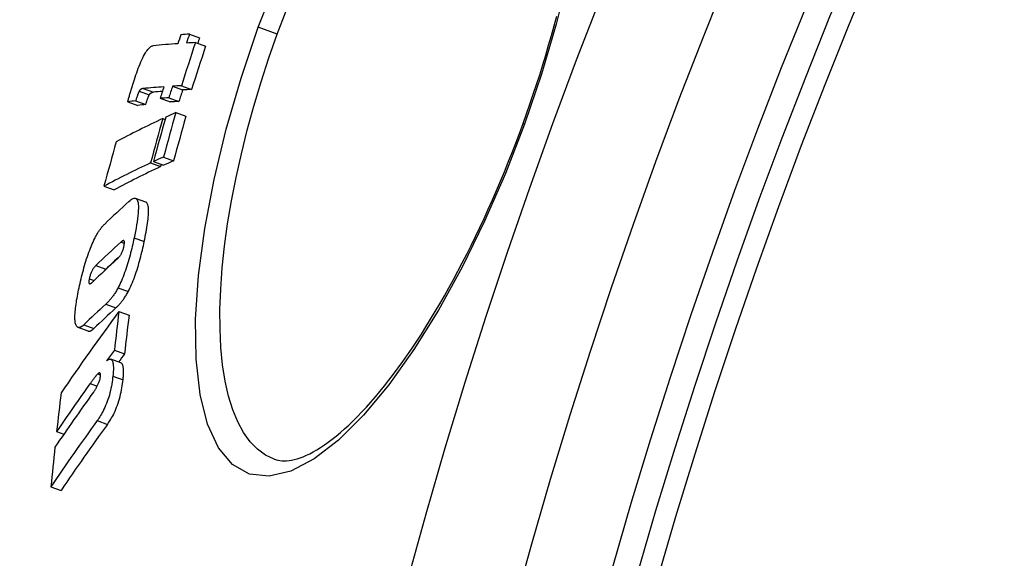
# Model space of a CAD drawing. Extents: x 112280 to 137735, y -2177 to 16835.
# Drawn here: x 115977 to 116071, y 5085 to 5136 of the extents above; entities that cross this region are included whole.
import ezdxf

# ---------------------------------------------------------------- set-up
doc = ezdxf.new("R2010")
doc.units = 0
doc.header["$LTSCALE"] = 2.5
doc.layers.add('VIDITELNÁ__ISO_', color=7, linetype='CONTINUOUS')
doc.layers.add('VIDITELNÁ_TENKÁ__ISO_', color=7, linetype='CONTINUOUS')

msp = doc.modelspace()

# ---------------------------------------------------------------- linework, layer by layer
at = {"layer": 'VIDITELNÁ__ISO_'}
for p, q in [((115993, 5134.851), (115993.966, 5134.499)), ((115993.569, 5134.042), (115994.536, 5133.69)), ((115991.377, 5129.869), (115992.344, 5129.517)), ((115992.23, 5129.919), (115993.197, 5129.567)), ((115990.204, 5128.721), (115991.169, 5128.369)), ((115991.028, 5128.775), (115991.994, 5128.424)), ((115987.118, 5128.385), (115988.079, 5128.035)), ((115987.855, 5128.481), (115988.817, 5128.131)), ((115990.447, 5126.783), (115990.669, 5126.702)), ((115991.688, 5127.35), (115992.656, 5126.998)), ((115990.518, 5123.11), (115991.487, 5122.758)), ((115989.277, 5122.543), (115990.244, 5122.191)), ((115989.558, 5122.673), (115990.525, 5122.321)), ((115984.835, 5120.323), (115985.797, 5119.972)), ((115988.818, 5118.812), (115987.852, 5119.163)), ((115986.259, 5108.349), (115987.229, 5107.996)), ((115983.323, 5106.489), (115982.358, 5106.84)), ((115985.828, 5104.661), (115986.799, 5104.308)), ((115986.457, 5103.438), (115985.486, 5103.791)), ((115980.314, 5096.884), (115981, 5096.634)), ((115979.766, 5091.624), (115980.736, 5091.271))]:
    msp.add_line(p, q, dxfattribs=at)
at = {"layer": 'VIDITELNÁ__ISO_', "flags": 128}
for points in [[(116024.854, 5126.301), (116025.188, 5127.23), (116025.514, 5128.164), (116025.833, 5129.1), (116026.144, 5130.038), (116026.447, 5130.977), (116026.741, 5131.916), (116027.026, 5132.853), (116027.302, 5133.789), (116027.568, 5134.721), (116027.825, 5135.649), (116028.071, 5136.572)], [(115987.742, 5130.519), (115987.812, 5130.734), (115987.885, 5130.949), (115987.959, 5131.164), (115988.035, 5131.377), (115988.113, 5131.588), (115988.194, 5131.796), (115988.276, 5132.001), (115988.36, 5132.201), (115988.445, 5132.392), (115988.531, 5132.574), (115988.617, 5132.745), (115988.703, 5132.905), (115988.788, 5133.051), (115988.87, 5133.181), (115988.95, 5133.296), (115989.028, 5133.396), (115989.103, 5133.482), (115989.174, 5133.553), (115989.243, 5133.611), (115989.308, 5133.657), (115989.37, 5133.693), (115989.429, 5133.718), (115989.485, 5133.735), (115989.539, 5133.744)], [(115987.118, 5128.385), (115987.128, 5128.437), (115987.141, 5128.495), (115987.156, 5128.558), (115987.173, 5128.627), (115987.192, 5128.701), (115987.213, 5128.779), (115987.235, 5128.861), (115987.259, 5128.947), (115987.284, 5129.036), (115987.311, 5129.128), (115987.339, 5129.222), (115987.367, 5129.318), (115987.397, 5129.417), (115987.427, 5129.517), (115987.458, 5129.618), (115987.49, 5129.72), (115987.521, 5129.823), (115987.553, 5129.925), (115987.586, 5130.028), (115987.618, 5130.129), (115987.649, 5130.229), (115987.681, 5130.328), (115987.712, 5130.425), (115987.742, 5130.519)], [(115988.592, 5129.657), (115988.577, 5129.655), (115988.561, 5129.653), (115988.546, 5129.651), (115988.53, 5129.648), (115988.514, 5129.645), (115988.498, 5129.641), (115988.483, 5129.637), (115988.467, 5129.632), (115988.451, 5129.627), (115988.435, 5129.621), (115988.42, 5129.614), (115988.404, 5129.607), (115988.389, 5129.599), (115988.373, 5129.59), (115988.358, 5129.581), (115988.342, 5129.571), (115988.326, 5129.559), (115988.309, 5129.545), (115988.292, 5129.529), (115988.274, 5129.511), (115988.256, 5129.491), (115988.238, 5129.467), (115988.218, 5129.439), (115988.198, 5129.405)], [(115988.198, 5129.405), (115988.182, 5129.376), (115988.167, 5129.343), (115988.152, 5129.308), (115988.137, 5129.272), (115988.122, 5129.235), (115988.107, 5129.197), (115988.092, 5129.158), (115988.078, 5129.12), (115988.064, 5129.083), (115988.05, 5129.045), (115988.036, 5129.007), (115988.022, 5128.967), (115988.008, 5128.926), (115987.993, 5128.886), (115987.979, 5128.844), (115987.964, 5128.803), (115987.95, 5128.761), (115987.936, 5128.72), (115987.922, 5128.679), (115987.908, 5128.638), (115987.894, 5128.598), (115987.881, 5128.558), (115987.868, 5128.519), (115987.855, 5128.481)], [(115988.817, 5128.131), (115988.84, 5128.198), (115988.861, 5128.262), (115988.882, 5128.323), (115988.902, 5128.381), (115988.92, 5128.435), (115988.938, 5128.487), (115988.956, 5128.536), (115988.972, 5128.583), (115988.988, 5128.627), (115989.003, 5128.669), (115989.018, 5128.709), (115989.031, 5128.746), (115989.045, 5128.782), (115989.058, 5128.816), (115989.07, 5128.847), (115989.081, 5128.877), (115989.093, 5128.906), (115989.104, 5128.932), (115989.114, 5128.957), (115989.124, 5128.981), (115989.134, 5129.002), (115989.143, 5129.022), (115989.152, 5129.04), (115989.16, 5129.055)], [(115989.16, 5129.055), (115989.18, 5129.089), (115989.2, 5129.117), (115989.219, 5129.141), (115989.237, 5129.161), (115989.254, 5129.179), (115989.271, 5129.194), (115989.288, 5129.208), (115989.305, 5129.22), (115989.32, 5129.231), (115989.336, 5129.24), (115989.351, 5129.249), (115989.366, 5129.257), (115989.382, 5129.264), (115989.398, 5129.27), (115989.413, 5129.276), (115989.429, 5129.282), (115989.445, 5129.286), (115989.461, 5129.291), (115989.477, 5129.294), (115989.492, 5129.298), (115989.508, 5129.3), (115989.524, 5129.303), (115989.539, 5129.305), (115989.555, 5129.306)], [(116001.091, 5094.245), (116001.448, 5094.143), (116001.841, 5094.088), (116002.274, 5094.089), (116002.506, 5094.112), (116002.751, 5094.151), (116003.008, 5094.207), (116003.278, 5094.281), (116003.561, 5094.374), (116003.859, 5094.487), (116004.17, 5094.62), (116004.493, 5094.774), (116004.828, 5094.95), (116005.172, 5095.147), (116005.527, 5095.366), (116005.89, 5095.606), (116006.261, 5095.869), (116006.639, 5096.153), (116007.025, 5096.459), (116007.417, 5096.788), (116007.816, 5097.139), (116008.221, 5097.512), (116008.632, 5097.906), (116009.048, 5098.322), (116009.469, 5098.759), (116009.893, 5099.216), (116010.321, 5099.693), (116010.751, 5100.19), (116011.184, 5100.706), (116011.618, 5101.242), (116012.054, 5101.795), (116012.492, 5102.369), (116012.932, 5102.962), (116013.373, 5103.574), (116013.815, 5104.205), (116014.259, 5104.854), (116014.702, 5105.52), (116015.145, 5106.203), (116015.588, 5106.902), (116016.029, 5107.616), (116016.469, 5108.345), (116016.906, 5109.088), (116017.341, 5109.845), (116017.773, 5110.615), (116018.204, 5111.4), (116018.632, 5112.199), (116019.057, 5113.013), (116019.48, 5113.838), (116019.899, 5114.676), (116020.314, 5115.525), (116020.725, 5116.384), (116021.13, 5117.252), (116021.531, 5118.129), (116021.926, 5119.013), (116022.315, 5119.904), (116022.697, 5120.8), (116023.073, 5121.704), (116023.443, 5122.614), (116023.806, 5123.529), (116024.163, 5124.45), (116024.512, 5125.374), (116024.854, 5126.301)], [(115987.212, 5118.869), (115987.321, 5118.963), (115987.427, 5119.043), (115987.529, 5119.106), (115987.626, 5119.151), (115987.718, 5119.175), (115987.802, 5119.176), (115987.879, 5119.151), (115987.947, 5119.1), (115988.004, 5119.022), (115988.05, 5118.916), (115988.086, 5118.78), (115988.11, 5118.617), (115988.122, 5118.43), (115988.124, 5118.221), (115988.115, 5117.992), (115988.097, 5117.745), (115988.07, 5117.481), (115988.036, 5117.205), (115987.995, 5116.917), (115987.947, 5116.619), (115987.894, 5116.314), (115987.836, 5116.005), (115987.775, 5115.692), (115987.711, 5115.379)], [(115988.68, 5115.027), (115988.726, 5115.253), (115988.771, 5115.48), (115988.815, 5115.706), (115988.856, 5115.93), (115988.895, 5116.151), (115988.932, 5116.369), (115988.966, 5116.584), (115988.996, 5116.793), (115989.023, 5116.996), (115989.045, 5117.193), (115989.064, 5117.382), (115989.078, 5117.563), (115989.088, 5117.735), (115989.092, 5117.897), (115989.091, 5118.049), (115989.084, 5118.189), (115989.071, 5118.317), (115989.052, 5118.432), (115989.027, 5118.533), (115988.997, 5118.618), (115988.96, 5118.688), (115988.918, 5118.743), (115988.871, 5118.784), (115988.818, 5118.812)], [(115983.955, 5115.328), (115983.997, 5115.412), (115984.039, 5115.493), (115984.081, 5115.571), (115984.122, 5115.648), (115984.164, 5115.721), (115984.205, 5115.792), (115984.246, 5115.861), (115984.287, 5115.928), (115984.327, 5115.992), (115984.368, 5116.054), (115984.408, 5116.114), (115984.448, 5116.172), (115984.488, 5116.228), (115984.527, 5116.281), (115984.566, 5116.333), (115984.605, 5116.382), (115984.643, 5116.43), (115984.681, 5116.475), (115984.719, 5116.519), (115984.756, 5116.56), (115984.793, 5116.6), (115984.83, 5116.639), (115984.866, 5116.675), (115984.902, 5116.71)], [(115982.414, 5110.422), (115982.457, 5110.627), (115982.502, 5110.833), (115982.548, 5111.041), (115982.596, 5111.251), (115982.646, 5111.463), (115982.697, 5111.675), (115982.751, 5111.887), (115982.806, 5112.101), (115982.863, 5112.315), (115982.922, 5112.529), (115982.984, 5112.744), (115983.047, 5112.96), (115983.113, 5113.174), (115983.181, 5113.389), (115983.252, 5113.601), (115983.324, 5113.811), (115983.398, 5114.017), (115983.474, 5114.221), (115983.552, 5114.42), (115983.631, 5114.616), (115983.711, 5114.804), (115983.791, 5114.985), (115983.873, 5115.16), (115983.955, 5115.328)], [(115986.102, 5113.375), (115986.127, 5113.399), (115986.153, 5113.424), (115986.18, 5113.451), (115986.207, 5113.48), (115986.235, 5113.51), (115986.262, 5113.542), (115986.291, 5113.575), (115986.319, 5113.611), (115986.347, 5113.648), (115986.375, 5113.687), (115986.404, 5113.73), (115986.433, 5113.775), (115986.463, 5113.824), (115986.493, 5113.877), (115986.522, 5113.933), (115986.552, 5113.992), (115986.581, 5114.056), (115986.609, 5114.124), (115986.636, 5114.195), (115986.662, 5114.268), (115986.685, 5114.343), (115986.706, 5114.418), (115986.725, 5114.492), (115986.741, 5114.564)], [(115987.711, 5115.379), (115987.669, 5115.18), (115987.625, 5114.978), (115987.58, 5114.774), (115987.532, 5114.569), (115987.483, 5114.362), (115987.433, 5114.155), (115987.38, 5113.947), (115987.326, 5113.738), (115987.269, 5113.529), (115987.21, 5113.319), (115987.149, 5113.109), (115987.086, 5112.899), (115987.02, 5112.69), (115986.953, 5112.482), (115986.882, 5112.275), (115986.81, 5112.072), (115986.737, 5111.872), (115986.661, 5111.675), (115986.583, 5111.483), (115986.504, 5111.296), (115986.424, 5111.116), (115986.344, 5110.944), (115986.262, 5110.778), (115986.181, 5110.619)], [(115986.741, 5114.564), (115986.755, 5114.637), (115986.767, 5114.707), (115986.777, 5114.774), (115986.785, 5114.838), (115986.789, 5114.896), (115986.79, 5114.948), (115986.787, 5114.994), (115986.782, 5115.032), (115986.773, 5115.064), (115986.762, 5115.089), (115986.748, 5115.108), (115986.732, 5115.121), (115986.715, 5115.129), (115986.696, 5115.132), (115986.675, 5115.131), (115986.654, 5115.126), (115986.631, 5115.118), (115986.608, 5115.107), (115986.583, 5115.093), (115986.558, 5115.076), (115986.533, 5115.058), (115986.507, 5115.037), (115986.481, 5115.015), (115986.455, 5114.992)], [(115987.15, 5110.267), (115987.231, 5110.425), (115987.312, 5110.591), (115987.393, 5110.764), (115987.473, 5110.944), (115987.552, 5111.131), (115987.63, 5111.323), (115987.705, 5111.519), (115987.779, 5111.719), (115987.851, 5111.922), (115987.921, 5112.129), (115987.989, 5112.337), (115988.055, 5112.547), (115988.118, 5112.757), (115988.179, 5112.967), (115988.238, 5113.176), (115988.294, 5113.386), (115988.349, 5113.594), (115988.401, 5113.802), (115988.452, 5114.01), (115988.501, 5114.216), (115988.548, 5114.422), (115988.594, 5114.625), (115988.638, 5114.827), (115988.68, 5115.027)], [(115984.055, 5112.749), (115984.03, 5112.724), (115984.004, 5112.698), (115983.977, 5112.669), (115983.95, 5112.639), (115983.923, 5112.606), (115983.895, 5112.572), (115983.867, 5112.535), (115983.839, 5112.496), (115983.811, 5112.454), (115983.783, 5112.41), (115983.754, 5112.363), (115983.724, 5112.311), (115983.695, 5112.256), (115983.665, 5112.196), (115983.636, 5112.133), (115983.608, 5112.066), (115983.58, 5111.996), (115983.553, 5111.922), (115983.528, 5111.847), (115983.505, 5111.77), (115983.483, 5111.693), (115983.463, 5111.617), (115983.445, 5111.541), (115983.429, 5111.468)], [(115984.881, 5112.247), (115984.887, 5112.254), (115984.893, 5112.261), (115984.899, 5112.269), (115984.905, 5112.276), (115984.911, 5112.283), (115984.917, 5112.29), (115984.923, 5112.296), (115984.929, 5112.303), (115984.935, 5112.31), (115984.941, 5112.316), (115984.947, 5112.323), (115984.952, 5112.329), (115984.958, 5112.335), (115984.964, 5112.341), (115984.97, 5112.347), (115984.975, 5112.353), (115984.981, 5112.359), (115984.987, 5112.365), (115984.992, 5112.371), (115984.998, 5112.376), (115985.003, 5112.382), (115985.009, 5112.387), (115985.014, 5112.392), (115985.02, 5112.398)], [(115983.429, 5111.468), (115983.415, 5111.397), (115983.404, 5111.329), (115983.396, 5111.266), (115983.392, 5111.209), (115983.391, 5111.159), (115983.393, 5111.116), (115983.399, 5111.08), (115983.408, 5111.052), (115983.419, 5111.031), (115983.433, 5111.015), (115983.449, 5111.006), (115983.466, 5111), (115983.485, 5111), (115983.505, 5111.003), (115983.525, 5111.009), (115983.546, 5111.018), (115983.569, 5111.03), (115983.592, 5111.044), (115983.615, 5111.06), (115983.639, 5111.078), (115983.664, 5111.098), (115983.689, 5111.119), (115983.713, 5111.141), (115983.738, 5111.165)], [(115982.24, 5106.925), (115982.204, 5106.974), (115982.171, 5107.033), (115982.142, 5107.102), (115982.117, 5107.183), (115982.096, 5107.274), (115982.079, 5107.376), (115982.067, 5107.487), (115982.059, 5107.608), (115982.056, 5107.738), (115982.056, 5107.878), (115982.061, 5108.025), (115982.07, 5108.181), (115982.083, 5108.343), (115982.099, 5108.511), (115982.118, 5108.684), (115982.141, 5108.863), (115982.166, 5109.046), (115982.195, 5109.234), (115982.226, 5109.425), (115982.26, 5109.62), (115982.295, 5109.818), (115982.333, 5110.018), (115982.373, 5110.219), (115982.414, 5110.422)], [(115986.181, 5110.619), (115986.128, 5110.522), (115986.076, 5110.427), (115986.023, 5110.337), (115985.971, 5110.25), (115985.919, 5110.166), (115985.867, 5110.085), (115985.815, 5110.008), (115985.765, 5109.934), (115985.714, 5109.863), (115985.664, 5109.795), (115985.615, 5109.73), (115985.566, 5109.666), (115985.517, 5109.605), (115985.468, 5109.545), (115985.419, 5109.488), (115985.37, 5109.432), (115985.322, 5109.378), (115985.274, 5109.326), (115985.227, 5109.276), (115985.18, 5109.227), (115985.133, 5109.181), (115985.087, 5109.136), (115985.042, 5109.093), (115984.997, 5109.051)], [(115985.965, 5108.699), (115986.01, 5108.74), (115986.055, 5108.783), (115986.101, 5108.828), (115986.148, 5108.875), (115986.195, 5108.924), (115986.242, 5108.974), (115986.29, 5109.026), (115986.338, 5109.079), (115986.387, 5109.135), (115986.436, 5109.193), (115986.485, 5109.252), (115986.534, 5109.314), (115986.584, 5109.377), (115986.633, 5109.443), (115986.683, 5109.511), (115986.733, 5109.581), (115986.784, 5109.656), (115986.836, 5109.733), (115986.887, 5109.813), (115986.94, 5109.897), (115986.992, 5109.984), (115987.045, 5110.075), (115987.097, 5110.169), (115987.15, 5110.267)], [(115982.902, 5107.083), (115982.867, 5107.051), (115982.834, 5107.021), (115982.8, 5106.993), (115982.768, 5106.967), (115982.735, 5106.943), (115982.703, 5106.921), (115982.672, 5106.901), (115982.642, 5106.884), (115982.611, 5106.868), (115982.582, 5106.855), (115982.553, 5106.845), (115982.524, 5106.836), (115982.497, 5106.83), (115982.47, 5106.827), (115982.443, 5106.826), (115982.418, 5106.827), (115982.393, 5106.831), (115982.369, 5106.837), (115982.346, 5106.845), (115982.323, 5106.856), (115982.301, 5106.87), (115982.28, 5106.886), (115982.26, 5106.904), (115982.24, 5106.925)], [(115983.323, 5106.489), (115983.342, 5106.483), (115983.36, 5106.479), (115983.379, 5106.476), (115983.399, 5106.474), (115983.419, 5106.474), (115983.439, 5106.476), (115983.46, 5106.478), (115983.481, 5106.483), (115983.503, 5106.488), (115983.525, 5106.495), (115983.548, 5106.504), (115983.57, 5106.514), (115983.593, 5106.525), (115983.617, 5106.537), (115983.641, 5106.551), (115983.665, 5106.566), (115983.689, 5106.582), (115983.714, 5106.6), (115983.739, 5106.619), (115983.764, 5106.639), (115983.789, 5106.66), (115983.815, 5106.683), (115983.841, 5106.706), (115983.868, 5106.731)], [(115985.087, 5103.655), (115985.146, 5103.698), (115985.204, 5103.735), (115985.259, 5103.764), (115985.313, 5103.786), (115985.365, 5103.799), (115985.415, 5103.804), (115985.462, 5103.798), (115985.505, 5103.783), (115985.546, 5103.757), (115985.582, 5103.72), (115985.615, 5103.672), (115985.645, 5103.613), (115985.67, 5103.542), (115985.69, 5103.461), (115985.707, 5103.369), (115985.719, 5103.268), (115985.727, 5103.158), (115985.731, 5103.039), (115985.731, 5102.912), (115985.728, 5102.779), (115985.721, 5102.64), (115985.711, 5102.495), (115985.699, 5102.346), (115985.684, 5102.193)], [(115986.656, 5101.839), (115986.667, 5101.944), (115986.676, 5102.048), (115986.684, 5102.149), (115986.691, 5102.249), (115986.697, 5102.346), (115986.7, 5102.441), (115986.703, 5102.532), (115986.703, 5102.621), (115986.702, 5102.706), (115986.699, 5102.788), (115986.695, 5102.865), (115986.688, 5102.939), (115986.68, 5103.007), (115986.669, 5103.072), (115986.657, 5103.131), (115986.642, 5103.186), (115986.625, 5103.236), (115986.607, 5103.281), (115986.586, 5103.32), (115986.564, 5103.354), (115986.54, 5103.383), (115986.514, 5103.406), (115986.486, 5103.424), (115986.457, 5103.438)], [(115984.233, 5102.391), (115984.209, 5102.368), (115984.184, 5102.343), (115984.157, 5102.315), (115984.13, 5102.284), (115984.101, 5102.251), (115984.071, 5102.216), (115984.041, 5102.18), (115984.01, 5102.142), (115983.979, 5102.103), (115983.948, 5102.064), (115983.917, 5102.024), (115983.886, 5101.984), (115983.855, 5101.944), (115983.824, 5101.902), (115983.792, 5101.86), (115983.76, 5101.816), (115983.728, 5101.773), (115983.695, 5101.729), (115983.663, 5101.685), (115983.631, 5101.641), (115983.599, 5101.596), (115983.567, 5101.552), (115983.536, 5101.509), (115983.505, 5101.465)], [(115984.496, 5102.133), (115984.5, 5102.182), (115984.504, 5102.227), (115984.505, 5102.27), (115984.505, 5102.309), (115984.503, 5102.346), (115984.499, 5102.378), (115984.493, 5102.406), (115984.485, 5102.429), (115984.477, 5102.449), (115984.466, 5102.464), (115984.454, 5102.476), (115984.441, 5102.485), (115984.427, 5102.489), (115984.412, 5102.491), (115984.397, 5102.49), (115984.38, 5102.487), (115984.363, 5102.481), (115984.346, 5102.473), (115984.328, 5102.463), (115984.309, 5102.452), (115984.29, 5102.438), (115984.271, 5102.424), (115984.252, 5102.408), (115984.233, 5102.391)], [(115983.825, 5100.649), (115983.855, 5100.691), (115983.885, 5100.735), (115983.916, 5100.78), (115983.947, 5100.826), (115983.979, 5100.874), (115984.01, 5100.923), (115984.042, 5100.974), (115984.073, 5101.025), (115984.105, 5101.078), (115984.136, 5101.132), (115984.167, 5101.188), (115984.199, 5101.248), (115984.231, 5101.311), (115984.263, 5101.376), (115984.295, 5101.444), (115984.325, 5101.514), (115984.355, 5101.587), (115984.384, 5101.664), (115984.41, 5101.744), (115984.435, 5101.824), (115984.456, 5101.905), (115984.473, 5101.985), (115984.486, 5102.061), (115984.496, 5102.133)], [(115985.684, 5102.193), (115985.663, 5102.008), (115985.638, 5101.818), (115985.61, 5101.624), (115985.578, 5101.425), (115985.542, 5101.222), (115985.501, 5101.015), (115985.454, 5100.805), (115985.402, 5100.592), (115985.346, 5100.38), (115985.284, 5100.17), (115985.217, 5099.961), (115985.146, 5099.756), (115985.072, 5099.558), (115984.995, 5099.369), (115984.917, 5099.188), (115984.836, 5099.015), (115984.755, 5098.851), (115984.674, 5098.696), (115984.592, 5098.55), (115984.511, 5098.413), (115984.43, 5098.282), (115984.35, 5098.158), (115984.27, 5098.04), (115984.191, 5097.93)], [(115985.164, 5097.576), (115985.242, 5097.686), (115985.322, 5097.804), (115985.403, 5097.928), (115985.484, 5098.058), (115985.565, 5098.196), (115985.646, 5098.342), (115985.728, 5098.497), (115985.809, 5098.661), (115985.89, 5098.834), (115985.968, 5099.015), (115986.045, 5099.204), (115986.119, 5099.402), (115986.19, 5099.607), (115986.257, 5099.816), (115986.318, 5100.026), (115986.375, 5100.238), (115986.427, 5100.451), (115986.473, 5100.661), (115986.515, 5100.868), (115986.551, 5101.071), (115986.583, 5101.27), (115986.611, 5101.464), (115986.635, 5101.654), (115986.656, 5101.839)]]:
    msp.add_lwpolyline(points, dxfattribs=at)
at = {"layer": 'VIDITELNÁ__ISO_'}
for radius in [660.5, 595, 595, 521.325, 513.294]:
    msp.add_circle((116527.245, 4943.445), radius, dxfattribs=at)
for centre, radius, start, end in [((116527.245, 4943.445), 585.5, 136.361948, 174.196049), ((116530.573, 4942.469), 555.885, 163.6537752960558, 163.6537822321672), ((116781.271, 4869.458), 816.157, 163.76131, 163.761312), ((116527.937, 4943.246), 550.866, 163.89546, 163.89547)]:
    msp.add_arc(centre, radius, start, end, dxfattribs=at)
for centre, major_axis, ratio, start_param, end_param in [((116532.872, 4955.795), (-535.21, 194.802), 0.994695, 0.029524, 0.031119), ((116626.946, 4886.534), (-657.155, 239.185), 0.10287, 6.051499, 6.056255), ((116532.968, 4956.052), (-534.496, 194.554), 0.994695, 0.02948, 0.031077), ((116532.966, 4956.048), (-533.528, 194.209), 0.994695, 0.029538, 0.030539), ((116626.645, 4885.684), (-657.134, 239.177), 0.10287, 6.056272, 6.070332), ((116533.065, 4956.313), (-533.765, 194.273), 0.994695, 0.030991, 0.038664), ((116626.647, 4885.684), (-657.135, 239.178), 0.10287, 6.046682, 6.051516), ((116533.064, 4956.309), (-532.798, 193.922), 0.994695, 0.03104, 0.038727), ((116625.199, 4881.608), (-657.009, 239.132), 0.10287, 6.056345, 6.068019), ((116532.872, 4955.795), (-535.211, 194.798), 0.994695, 0.038764, 0.040791), ((116532.967, 4956.052), (-534.499, 194.544), 0.994695, 0.038721, 0.04075), ((116625.204, 4881.607), (-657.014, 239.134), 0.10287, 6.046753, 6.051588), ((116625.204, 4881.607), (-656.074, 238.791), 0.10287, 6.046409, 6.051251), ((116625.199, 4881.608), (-656.069, 238.79), 0.10287, 6.062525, 6.067706), ((116624.819, 4880.528), (-656.974, 239.119), 0.10287, 6.051605, 6.056362), ((116532.966, 4956.048), (-533.532, 194.197), 0.994695, 0.038792, 0.040825), ((116624.205, 4879.492), (-656.713, 239.024), 0.11076, 6.070636, 6.07516), ((116624.205, 4879.492), (-655.773, 238.682), 0.11076, 6.070328, 6.074859), ((116624.819, 4880.528), (-656.034, 238.777), 0.10287, 6.051268, 6.056033), ((116612.815, 4862.796), (-650.765, 236.859), 0.228173, 6.058509, 6.081858), ((116542.433, 4969.792), (-539.345, 196.306), 0.973621, 0.073915, 0.081785), ((116542.498, 4969.962), (-539.14, 196.231), 0.973621, 0.073877, 0.08175), ((116542.719, 4970.535), (-538.435, 195.974), 0.973621, 0.07375, 0.081633), ((116612.827, 4862.79), (-650.778, 236.864), 0.228173, 6.052289, 6.057091), ((116542.715, 4970.527), (-537.469, 195.623), 0.973621, 0.073867, 0.081764), ((116541.358, 4966.987), (-542.544, 197.47), 0.973621, 0.074552, 0.082375), ((116611.421, 4858.679), (-650.497, 236.762), 0.228173, 6.05245, 6.057254), ((116611.399, 4858.689), (-650.474, 236.753), 0.228173, 6.058673, 6.082031), ((116611.4, 4858.689), (-649.53, 236.41), 0.228173, 6.058346, 6.08174), ((116542.429, 4969.784), (-538.38, 195.954), 0.973621, 0.081523, 0.081916), ((116611.422, 4858.68), (-649.554, 236.418), 0.228173, 6.052114, 6.056926), ((116592.378, 4842.668), (-635.924, 231.457), 0.389409, 6.082369, 6.093274), ((116591.149, 4838.962), (-635.462, 231.289), 0.389409, 6.08222, 6.093558), ((116591.15, 4838.966), (-634.512, 230.944), 0.389409, 6.086946, 6.093285), ((116590.653, 4837.47), (-635.266, 231.218), 0.389409, 6.082421, 6.093596), ((116589.387, 4833.685), (-634.74, 231.027), 0.389409, 6.084006, 6.093947), ((116563.88, 4829.895), (-608.42, 221.447), 0.581802, 6.112181, 6.136901), ((116589.389, 4833.688), (-633.79, 230.681), 0.389409, 6.083718, 6.093675), ((116581.425, 4989.842), (-573.61, 208.777), 0.81333, 0.18679, 0.194201), ((116581.416, 4989.832), (-572.65, 208.427), 0.81333, 0.187081, 0.194505), ((116562.899, 4826.639), (-607.745, 221.201), 0.581802, 6.112576, 6.115809), ((116562.902, 4826.648), (-606.784, 220.851), 0.581802, 6.11233, 6.114854), ((116562.808, 4826.682), (-607.649, 221.166), 0.581802, 6.122809, 6.137323), ((116562.394, 4825.377), (-607.349, 221.057), 0.581802, 6.120816, 6.137492), ((116578.295, 4982.33), (-575.831, 209.585), 0.81333, 0.188238, 0.195622), ((116561.346, 4822.092), (-606.564, 220.771), 0.581802, 6.117864, 6.137913), ((116561.35, 4822.102), (-605.601, 220.421), 0.581802, 6.117628, 6.137709), ((116578.204, 4982.348), (-575.743, 209.553), 0.81333, 0.198604, 0.206127)]:
    msp.add_ellipse(centre, major_axis=major_axis, ratio=ratio, start_param=start_param, end_param=end_param, dxfattribs=at)
at = {"layer": 'VIDITELNÁ_TENKÁ__ISO_'}
for p, q in [((116001.39, 5134.841), (115999.575, 5135.502)), ((115988.592, 5129.657), (115989.555, 5129.306)), ((115988.198, 5129.405), (115989.16, 5129.055)), ((116024.854, 5126.301), (116024.991, 5126.251)), ((115986.455, 5114.992), (115986.787, 5114.871)), ((115987.711, 5115.379), (115988.68, 5115.027)), ((115984.055, 5112.749), (115985.02, 5112.398)), ((115983.429, 5111.468), (115983.882, 5111.303)), ((115986.181, 5110.619), (115987.15, 5110.267)), ((115984.997, 5109.051), (115985.965, 5108.699)), ((115982.902, 5107.083), (115983.868, 5106.731)), ((115984.233, 5102.391), (115984.505, 5102.291)), ((115983.505, 5101.465), (115984.183, 5101.218)), ((115985.684, 5102.193), (115986.656, 5101.839)), ((115984.191, 5097.93), (115985.164, 5097.576))]:
    msp.add_line(p, q, dxfattribs=at)
at = {"layer": 'VIDITELNÁ_TENKÁ__ISO_', "flags": 128}
for points in [[(115999.575, 5135.502), (116001.429, 5140.271)], [(116029.2, 5140.541), (116028.029, 5135.812), (116026.615, 5131.015), (116024.991, 5126.251)], [(116001.39, 5134.841), (116002.237, 5137.089)], [(116024.991, 5126.251), (116023.17, 5121.552), (116021.17, 5116.969), (116019.029, 5112.597), (116016.771, 5108.493), (116014.429, 5104.726), (116012.036, 5101.358), (116009.625, 5098.453), (116007.234, 5096.072), (116004.907, 5094.272), (116002.685, 5093.106), (116000.614, 5092.615), (115998.742, 5092.827), (115997.115, 5093.745), (115995.77, 5095.349), (115994.733, 5097.6), (115994.02, 5100.443), (115993.64, 5103.81), (115993.591, 5107.627), (115993.868, 5111.81), (115994.458, 5116.281), (115995.344, 5120.961), (115996.507, 5125.774), (115997.928, 5130.652), (115999.575, 5135.502)], [(116001.091, 5094.245), (116000.263, 5094.639), (115999.498, 5095.197), (115998.8, 5095.913), (115998.173, 5096.785), (115997.618, 5097.807), (115997.138, 5098.973), (115996.736, 5100.275), (115996.412, 5101.706), (115996.167, 5103.258), (115996.002, 5104.922), (115995.917, 5106.69), (115995.91, 5108.551), (115995.981, 5110.496), (115996.128, 5112.515), (115996.351, 5114.599), (115996.647, 5116.741), (115997.015, 5118.93), (115997.452, 5121.157), (115997.956, 5123.413), (115998.524, 5125.691), (115999.155, 5127.984), (115999.846, 5130.282), (116000.593, 5132.572), (116001.39, 5134.841)]]:
    msp.add_lwpolyline(points, dxfattribs=at)
at = {"layer": 'VIDITELNÁ_TENKÁ__ISO_'}
for radius in [654.967, 586.537, 531.822, 510.829, 508.837]:
    msp.add_circle((116527.245, 4943.445), radius, dxfattribs=at)

doc.saveas('drawing.dxf')
